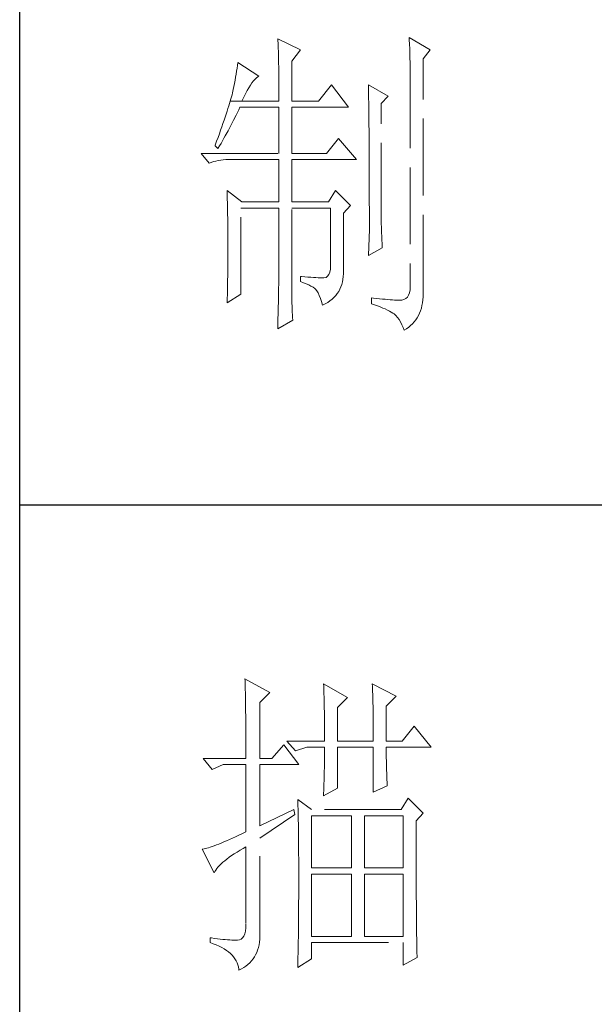
# Model space of a CAD drawing. Units: millimetres. Extents: x 13185 to 20207, y -5397 to 9296.
# Drawn here: x 19694 to 19815, y 6593 to 6800 of the extents above; entities that cross this region are included whole.
import ezdxf

# ---------------------------------------------------------------- set-up
doc = ezdxf.new("R2010")
doc.units = ezdxf.units.MM
doc.linetypes.add('ACAD_ISO02W100', pattern=[15, 12, -3])
doc.layers.add('轮廓线', color=1, linetype='ACAD_ISO02W100', lineweight=25)

# ---------------------------------------------------------------- blocks, each defined once
blk = doc.blocks.new('文字')
at = {"layer": '轮廓线', "color": 7, "lineweight": 0}
for p, q in [((3760.36, 1017.5), (3760.37, 1017.16)), ((3763.93, 1015.75), (3760.36, 1017.5)), ((3760.37, 1017.16), (3760.4, 1016.8)), ((3760.4, 1016.8), (3760.41, 1016.41)), ((3780.88, 1017.7), (3780.9, 1017.23)), ((3784.14, 1015.75), (3780.88, 1017.7)), ((3780.9, 1017.23), (3780.92, 1016.75)), ((3780.92, 1016.75), (3780.96, 1015.81)), ((3760.41, 1016.41), (3760.43, 1016)), ((3760.43, 1016), (3760.45, 1015.58)), ((3760.45, 1015.58), (3760.46, 1015.13)), ((3760.46, 1015.13), (3760.47, 1014.66)), ((3762.53, 1014), (3763.93, 1015.75)), ((3780.96, 1015.81), (3780.98, 1015.33)), ((3780.98, 1015.33), (3780.99, 1014.85)), ((3783.05, 1014.39), (3784.14, 1015.75)), ((3754.14, 1013.81), (3754.07, 1013.35)), ((3757.4, 1011.67), (3754.14, 1013.81)), ((3760.47, 1014.66), (3760.48, 1014.16)), ((3760.48, 1014.16), (3760.49, 1013.65)), ((3760.49, 1013.65), (3760.5, 1013.11)), ((3762.53, 1007.78), (3762.53, 1014)), ((3780.99, 1014.85), (3781, 1014.36)), ((3781, 1014.36), (3781.01, 1013.88)), ((3781.01, 1013.88), (3781.02, 1013.39)), ((3783.05, 978.03), (3783.05, 1014.39)), ((3753.84, 1011.97), (3753.76, 1011.49)), ((3753.92, 1012.43), (3753.84, 1011.97)), ((3754, 1012.89), (3753.92, 1012.43)), ((3754.07, 1013.35), (3754, 1012.89)), ((3760.5, 1013.11), (3760.5, 1012.55)), ((3760.5, 1012.55), (3760.51, 1011.98)), ((3760.51, 1011.98), (3760.51, 1011.38)), ((3781.02, 1013.39), (3781.03, 1012.9)), ((3781.03, 1012.9), (3781.03, 1012.4)), ((3781.03, 1012.4), (3781.03, 978.81)), ((3753.59, 1010.54), (3753.5, 1010.05)), ((3753.68, 1011.02), (3753.59, 1010.54)), ((3753.76, 1011.49), (3753.68, 1011.02)), ((3756.09, 1010.25), (3756.33, 1010.6)), ((3756.33, 1010.6), (3756.57, 1010.91)), ((3756.57, 1010.91), (3756.8, 1011.17)), ((3756.8, 1011.17), (3757.02, 1011.39)), ((3757.02, 1011.39), (3757.23, 1011.56)), ((3757.23, 1011.56), (3757.4, 1011.67)), ((3760.51, 1011.38), (3760.51, 1007.78)), ((3753.29, 1009.06), (3753.21, 1008.77)), ((3753.36, 1009.33), (3753.29, 1009.06)), ((3753.41, 1009.57), (3753.36, 1009.33)), ((3753.5, 1010.05), (3753.41, 1009.57)), ((3755.04, 1008.36), (3755.32, 1008.9)), ((3755.32, 1008.9), (3755.58, 1009.4)), ((3755.58, 1009.4), (3755.84, 1009.84)), ((3755.84, 1009.84), (3756.09, 1010.25)), ((3768.75, 1010.31), (3766.73, 1007.78)), ((3771.39, 1006.81), (3768.75, 1010.31)), ((3774.5, 1010.31), (3774.51, 1010.06)), ((3777.61, 1008.56), (3774.5, 1010.31)), ((3774.51, 1010.06), (3774.52, 1009.8)), ((3774.52, 1009.8), (3774.52, 1009.53)), ((3774.52, 1009.53), (3774.53, 1009.26)), ((3774.53, 1009.26), (3774.54, 1008.97)), ((3774.54, 1008.97), (3774.54, 1008.67)), ((3752.82, 1007.41), (3752.7, 1007.02)), ((3752.93, 1007.77), (3752.82, 1007.41)), ((3753.03, 1008.13), (3752.93, 1007.77)), ((3752.93, 1007.77), (3754.76, 1007.78)), ((3753.13, 1008.46), (3753.03, 1008.13)), ((3753.21, 1008.77), (3753.13, 1008.46)), ((3754.76, 1007.78), (3755.04, 1008.36)), ((3754.76, 1007.78), (3760.51, 1007.78)), ((3762.53, 1007.78), (3766.73, 1007.78)), ((3774.54, 1008.67), (3774.54, 1008.36)), ((3774.54, 1008.36), (3774.55, 1008.04)), ((3774.55, 1008.04), (3774.56, 1007.71)), ((3774.56, 1007.71), (3774.56, 1007.37)), ((3774.56, 1007.37), (3774.57, 1007.02)), ((3776.52, 1007.39), (3777.61, 1008.56)), ((3776.52, 989.23), (3776.52, 1007.39)), ((3752.43, 1006.18), (3752.29, 1005.74)), ((3752.57, 1006.61), (3752.43, 1006.18)), ((3752.7, 1007.02), (3752.57, 1006.61)), ((3753.86, 1005.58), (3754.06, 1005.99)), ((3754.06, 1005.99), (3754.26, 1006.4)), ((3754.26, 1006.4), (3754.45, 1006.81)), ((3754.45, 1006.81), (3760.51, 1006.81)), ((3760.51, 1006.81), (3760.51, 999.61)), ((3762.53, 999.61), (3762.53, 1006.81)), ((3762.53, 1006.81), (3771.39, 1006.81)), ((3774.57, 1007.02), (3774.57, 1006.66)), ((3774.57, 1006.66), (3774.58, 1006.29)), ((3774.58, 1006.29), (3774.58, 1005.91)), ((3774.58, 1005.91), (3774.59, 1005.52)), ((3751.8, 1004.29), (3751.62, 1003.77)), ((3751.97, 1004.79), (3751.8, 1004.29)), ((3752.13, 1005.27), (3751.97, 1004.79)), ((3752.29, 1005.74), (3752.13, 1005.27)), ((3753.03, 1003.96), (3753.45, 1004.77)), ((3753.45, 1004.77), (3753.86, 1005.58)), ((3774.59, 1005.52), (3774.59, 1005.11)), ((3774.59, 1005.11), (3774.59, 1004.7)), ((3774.59, 1004.7), (3774.6, 1004.28)), ((3774.6, 1004.28), (3774.6, 1003.85)), ((3751.43, 1003.23), (3751.23, 1002.67)), ((3751.62, 1003.77), (3751.43, 1003.23)), ((3752.16, 1002.36), (3752.6, 1003.15)), ((3752.6, 1003.15), (3753.03, 1003.96)), ((3774.6, 1003.85), (3774.61, 1003.4)), ((3774.61, 1003.4), (3774.61, 1002.95)), ((3774.61, 1002.95), (3774.61, 1002.49)), ((3750.81, 1001.49), (3750.59, 1000.87)), ((3751.03, 1002.09), (3750.81, 1001.49)), ((3751.23, 1002.67), (3751.03, 1002.09)), ((3751.26, 1000.78), (3751.49, 1001.17)), ((3751.49, 1001.17), (3751.71, 1001.57)), ((3751.71, 1001.57), (3751.94, 1001.96)), ((3751.94, 1001.96), (3752.16, 1002.36)), ((3769.84, 1001.95), (3767.97, 999.61)), ((3772.64, 998.64), (3769.84, 1001.95)), ((3774.61, 1002.49), (3774.62, 1002.01)), ((3774.62, 1002.01), (3774.62, 1001.53)), ((3774.62, 1001.53), (3774.62, 1001.03)), ((3748.38, 999.61), (3749.63, 998.06)), ((3748.38, 999.61), (3760.51, 999.61)), ((3750.59, 1000.87), (3750.56, 1000.78)), ((3750.56, 1000.78), (3751.02, 1000.39)), ((3751.02, 1000.39), (3751.26, 1000.78)), ((3762.53, 999.61), (3767.97, 999.61)), ((3774.62, 1001.03), (3774.63, 1000.52)), ((3774.63, 1000.52), (3774.63, 1000.01)), ((3774.63, 1000.01), (3774.63, 999.48)), ((3749.63, 998.06), (3749.97, 998.19)), ((3749.97, 998.19), (3750.33, 998.31)), ((3750.33, 998.31), (3750.69, 998.41)), ((3750.69, 998.41), (3751.07, 998.49)), ((3751.07, 998.49), (3751.45, 998.55)), ((3751.45, 998.55), (3751.84, 998.6)), ((3751.84, 998.6), (3752.24, 998.63)), ((3752.24, 998.63), (3752.65, 998.64)), ((3752.65, 998.64), (3760.51, 998.64)), ((3760.51, 998.64), (3760.51, 992.03)), ((3762.53, 992.03), (3762.53, 998.64)), ((3762.53, 998.64), (3772.64, 998.64)), ((3774.63, 999.48), (3774.64, 998.95)), ((3774.64, 998.95), (3774.64, 998.4)), ((3774.64, 998.4), (3774.64, 997.84)), ((3774.64, 997.84), (3774.64, 997.27)), ((3774.64, 997.27), (3774.65, 996.69)), ((3774.65, 996.69), (3774.65, 996.11)), ((3774.65, 996.11), (3774.65, 995.51)), ((3774.65, 995.51), (3774.65, 994.9)), ((3752.43, 993.78), (3752.44, 993.32)), ((3754.76, 992.03), (3752.43, 993.78)), ((3769.37, 993.78), (3768.28, 992.03)), ((3771.7, 991.45), (3769.37, 993.78)), ((3774.65, 994.9), (3774.65, 994.28)), ((3774.65, 994.28), (3774.65, 993.65)), ((3774.65, 993.65), (3774.65, 993.01)), ((3752.44, 993.32), (3752.47, 992.38)), ((3752.47, 992.38), (3752.49, 991.92)), ((3752.49, 991.92), (3752.5, 991.44)), ((3754.76, 992.03), (3760.51, 992.03)), ((3762.53, 992.03), (3768.28, 992.03)), ((3774.65, 993.01), (3774.65, 991.7)), ((3752.5, 991.44), (3752.51, 990.97)), ((3752.51, 990.97), (3752.52, 990.49)), ((3752.52, 990.49), (3752.53, 990.01)), ((3754.6, 977.64), (3754.6, 991.06)), ((3754.6, 991.06), (3760.51, 991.06)), ((3760.51, 991.06), (3760.51, 980.05)), ((3762.53, 978.82), (3762.53, 991.06)), ((3762.53, 991.06), (3768.59, 991.06)), ((3768.59, 991.06), (3768.59, 982.12)), ((3770.61, 990.28), (3771.7, 991.45)), ((3774.65, 991.7), (3774.66, 991.03)), ((3774.66, 991.03), (3774.66, 987.75)), ((3752.53, 990.01), (3752.54, 989.53)), ((3752.54, 989.53), (3752.55, 989.04)), ((3752.55, 989.04), (3752.56, 988.56)), ((3770.61, 980.79), (3770.61, 990.28)), ((3776.53, 988.9), (3776.52, 989.23)), ((3776.53, 988.54), (3776.53, 988.9)), ((3752.56, 988.56), (3752.56, 988.07)), ((3752.56, 988.07), (3752.57, 987.58)), ((3752.57, 987.58), (3752.58, 986.58)), ((3774.66, 987.75), (3774.5, 983.67)), ((3776.54, 988.13), (3776.53, 988.54)), ((3776.56, 987.69), (3776.54, 988.13)), ((3776.57, 987.2), (3776.56, 987.69)), ((3752.58, 986.58), (3752.58, 986.08)), ((3752.58, 986.08), (3752.58, 984.26)), ((3776.6, 986.67), (3776.57, 987.2)), ((3776.62, 986.1), (3776.6, 986.67)), ((3776.65, 985.49), (3776.62, 986.1)), ((3752.58, 984.26), (3752.57, 983.29)), ((3774.5, 983.67), (3776.68, 984.83)), ((3776.68, 984.83), (3776.65, 985.49)), ((3752.57, 982.81), (3752.56, 982.33)), ((3752.57, 983.29), (3752.57, 982.81)), ((3752.55, 981.36), (3752.54, 980.88)), ((3752.56, 982.33), (3752.55, 981.36)), ((3768.57, 981.54), (3768.48, 981.06)), ((3768.59, 982.12), (3768.57, 981.54)), ((3752.53, 979.91), (3752.51, 979.43)), ((3752.54, 980.39), (3752.53, 979.91)), ((3752.54, 980.88), (3752.54, 980.39)), ((3760.51, 979.75), (3760.5, 979.42)), ((3760.51, 980.05), (3760.51, 979.75)), ((3763.93, 980.37), (3763.93, 979.59)), ((3764.07, 980.35), (3763.93, 980.37)), ((3764.58, 980.32), (3764.07, 980.35)), ((3765.06, 980.28), (3764.58, 980.32)), ((3765.51, 980.25), (3765.06, 980.28)), ((3765.92, 980.23), (3765.51, 980.25)), ((3766.31, 980.21), (3765.92, 980.23)), ((3766.65, 980.19), (3766.31, 980.21)), ((3766.97, 980.18), (3766.65, 980.19)), ((3767.26, 980.17), (3766.97, 980.18)), ((3767.57, 980.17), (3767.26, 980.17)), ((3767.89, 980.24), (3767.57, 980.17)), ((3768.14, 980.41), (3767.89, 980.24)), ((3768.34, 980.69), (3768.14, 980.41)), ((3768.48, 981.06), (3768.34, 980.69)), ((3770.46, 979.52), (3770.54, 979.93)), ((3770.54, 979.93), (3770.59, 980.35)), ((3770.59, 980.35), (3770.61, 980.79)), ((3752.5, 978.94), (3752.48, 977.98)), ((3752.51, 979.43), (3752.5, 978.94)), ((3760.49, 978.67), (3760.48, 978.25)), ((3760.48, 978.25), (3760.48, 977.81)), ((3760.5, 979.06), (3760.49, 978.67)), ((3760.5, 979.42), (3760.5, 979.06)), ((3762.54, 978.27), (3762.53, 978.82)), ((3762.54, 977.73), (3762.54, 978.27)), ((3763.93, 979.59), (3764.39, 979.41)), ((3764.39, 979.41), (3764.81, 979.23)), ((3764.81, 979.23), (3765.2, 979.05)), ((3765.2, 979.05), (3765.54, 978.87)), ((3765.54, 978.87), (3765.86, 978.69)), ((3765.86, 978.69), (3766.13, 978.51)), ((3766.13, 978.51), (3766.26, 978.42)), ((3766.26, 978.42), (3766.47, 978.14)), ((3766.47, 978.14), (3766.66, 977.8)), ((3769.87, 978.04), (3770.06, 978.39)), ((3770.06, 978.39), (3770.22, 978.75)), ((3770.22, 978.75), (3770.35, 979.12)), ((3770.35, 979.12), (3770.46, 979.52)), ((3781.01, 978.29), (3780.92, 977.83)), ((3781.03, 978.81), (3781.01, 978.29)), ((3752.48, 977.98), (3752.43, 976.53)), ((3752.43, 976.28), (3754.6, 977.64)), ((3752.43, 976.53), (3752.43, 976.28)), ((3760.46, 976.82), (3760.45, 976.28)), ((3760.47, 977.33), (3760.46, 976.82)), ((3760.48, 977.81), (3760.47, 977.33)), ((3762.55, 977.21), (3762.54, 977.73)), ((3762.56, 976.7), (3762.55, 977.21)), ((3762.57, 976.21), (3762.56, 976.7)), ((3766.66, 977.8), (3766.84, 977.41)), ((3766.84, 977.41), (3767.02, 976.96)), ((3767.02, 976.96), (3767.19, 976.47)), ((3768.15, 976.33), (3768.5, 976.58)), ((3768.5, 976.58), (3768.83, 976.84)), ((3768.83, 976.84), (3769.13, 977.11)), ((3769.13, 977.11), (3769.4, 977.41)), ((3769.4, 977.41), (3769.65, 977.72)), ((3769.65, 977.72), (3769.87, 978.04)), ((3774.97, 977.06), (3774.97, 976.09)), ((3775.32, 977.01), (3774.97, 977.06)), ((3775.8, 976.95), (3775.32, 977.01)), ((3776.26, 976.9), (3775.8, 976.95)), ((3776.7, 976.85), (3776.26, 976.9)), ((3777.12, 976.81), (3776.7, 976.85)), ((3777.52, 976.77), (3777.12, 976.81)), ((3777.89, 976.74), (3777.52, 976.77)), ((3778.25, 976.71), (3777.89, 976.74)), ((3778.59, 976.7), (3778.25, 976.71)), ((3778.9, 976.68), (3778.59, 976.7)), ((3779.2, 976.67), (3778.9, 976.68)), ((3779.48, 976.67), (3779.2, 976.67)), ((3779.72, 976.68), (3779.48, 976.67)), ((3780.07, 976.77), (3779.72, 976.68)), ((3780.36, 976.92), (3780.07, 976.77)), ((3780.6, 977.15), (3780.36, 976.92)), ((3780.79, 977.46), (3780.6, 977.15)), ((3780.92, 977.83), (3780.79, 977.46)), ((3782.96, 976.27), (3783.02, 976.73)), ((3783.02, 976.73), (3783.05, 977.2)), ((3783.06, 977.69), (3783.05, 978.03)), ((3783.05, 977.2), (3783.06, 977.69)), ((3760.42, 975.11), (3760.41, 974.48)), ((3760.43, 975.71), (3760.42, 975.11)), ((3760.45, 976.28), (3760.43, 975.71)), ((3762.58, 975.74), (3762.57, 976.21)), ((3762.6, 975.27), (3762.58, 975.74)), ((3762.62, 974.82), (3762.6, 975.27)), ((3767.19, 976.47), (3767.34, 975.91)), ((3767.34, 975.91), (3767.35, 975.89)), ((3767.35, 975.89), (3767.76, 976.1)), ((3767.76, 976.1), (3768.15, 976.33)), ((3774.97, 976.09), (3775.46, 975.93)), ((3775.46, 975.93), (3775.92, 975.77)), ((3775.92, 975.77), (3776.35, 975.61)), ((3776.35, 975.61), (3776.76, 975.45)), ((3776.76, 975.45), (3777.13, 975.3)), ((3777.13, 975.3), (3777.48, 975.14)), ((3777.48, 975.14), (3777.8, 974.98)), ((3782.51, 974.63), (3782.66, 975.01)), ((3782.66, 975.01), (3782.78, 975.42)), ((3782.78, 975.42), (3782.88, 975.83)), ((3782.88, 975.83), (3782.96, 976.27)), ((3760.36, 972.2), (3762.69, 973.56)), ((3760.39, 973.83), (3760.38, 973.14)), ((3760.41, 974.48), (3760.39, 973.83)), ((3762.64, 974.39), (3762.62, 974.82)), ((3762.66, 973.97), (3762.64, 974.39)), ((3762.69, 973.56), (3762.66, 973.97)), ((3777.8, 974.98), (3778.09, 974.82)), ((3778.09, 974.82), (3778.35, 974.67)), ((3778.35, 974.67), (3778.54, 974.53)), ((3778.54, 974.53), (3778.81, 974.28)), ((3778.81, 974.28), (3779.07, 973.99)), ((3779.07, 973.99), (3779.31, 973.65)), ((3779.31, 973.65), (3779.54, 973.27)), ((3781.67, 973.28), (3781.92, 973.59)), ((3781.92, 973.59), (3782.14, 973.92)), ((3782.14, 973.92), (3782.33, 974.26)), ((3782.33, 974.26), (3782.51, 974.63)), ((3760.38, 973.14), (3760.36, 972.42)), ((3760.36, 972.42), (3760.36, 972.2)), ((3779.54, 973.27), (3779.75, 972.85)), ((3779.75, 972.85), (3779.95, 972.39)), ((3779.95, 972.39), (3780.1, 972)), ((3780.1, 972), (3780.46, 972.22)), ((3780.46, 972.22), (3780.8, 972.46)), ((3780.8, 972.46), (3781.11, 972.72)), ((3781.11, 972.72), (3781.4, 972.99)), ((3781.4, 972.99), (3781.67, 973.28)), ((3755.22, 917.54), (3755.24, 917.22)), ((3759.11, 915.41), (3755.22, 917.54)), ((3755.24, 917.22), (3755.25, 916.89)), ((3755.25, 916.89), (3755.26, 916.53)), ((3767.51, 916.77), (3767.53, 916.38)), ((3771.24, 914.63), (3767.51, 916.77)), ((3775.12, 916.77), (3775.14, 916.36)), ((3778.86, 914.82), (3775.12, 916.77)), ((3755.26, 916.53), (3755.27, 916.17)), ((3755.27, 916.17), (3755.28, 915.8)), ((3755.28, 915.8), (3755.29, 915.41)), ((3755.29, 915.41), (3755.3, 915.01)), ((3757.56, 913.85), (3759.11, 915.41)), ((3767.53, 916.38), (3767.54, 915.99)), ((3767.54, 915.99), (3767.55, 915.58)), ((3767.55, 915.58), (3767.57, 915.16)), ((3767.57, 915.16), (3767.58, 914.73)), ((3775.14, 916.36), (3775.16, 915.95)), ((3775.16, 915.95), (3775.17, 915.53)), ((3775.17, 915.53), (3775.18, 915.1)), ((3775.18, 915.1), (3775.2, 914.66)), ((3755.3, 915.01), (3755.31, 914.6)), ((3755.31, 914.6), (3755.31, 914.17)), ((3755.31, 914.17), (3755.32, 913.73)), ((3755.32, 913.73), (3755.33, 913.28)), ((3757.56, 905.1), (3757.56, 913.85)), ((3767.58, 914.73), (3767.59, 914.3)), ((3767.59, 914.3), (3767.6, 913.84)), ((3767.6, 913.84), (3767.61, 913.38)), ((3769.68, 913.07), (3771.24, 914.63)), ((3775.2, 914.66), (3775.21, 914.21)), ((3775.21, 914.21), (3775.22, 913.75)), ((3775.22, 913.75), (3775.23, 913.29)), ((3777.3, 913.27), (3778.86, 914.82)), ((3755.33, 913.28), (3755.34, 912.81)), ((3755.34, 912.81), (3755.34, 912.33)), ((3755.34, 912.33), (3755.35, 911.84)), ((3767.61, 913.38), (3767.62, 912.91)), ((3767.62, 912.91), (3767.63, 912.42)), ((3767.63, 912.42), (3767.64, 911.92)), ((3769.68, 907.82), (3769.68, 913.07)), ((3775.23, 913.29), (3775.24, 912.81)), ((3775.24, 912.81), (3775.25, 912.32)), ((3775.25, 912.32), (3775.26, 911.83)), ((3777.3, 907.82), (3777.3, 913.27)), ((3755.35, 911.84), (3755.35, 911.34)), ((3755.35, 911.34), (3755.36, 910.82)), ((3755.36, 910.82), (3755.36, 910.29)), ((3767.64, 911.92), (3767.64, 911.41)), ((3767.64, 911.41), (3767.65, 910.89)), ((3767.65, 910.89), (3767.65, 910.36)), ((3775.26, 911.83), (3775.26, 911.32)), ((3775.26, 911.32), (3775.27, 910.81)), ((3775.27, 910.81), (3775.27, 910.29)), ((3755.36, 910.29), (3755.37, 909.75)), ((3755.37, 909.75), (3755.37, 909.19)), ((3755.37, 909.19), (3755.37, 908.62)), ((3767.65, 910.36), (3767.66, 909.82)), ((3767.66, 909.82), (3767.66, 909.26)), ((3767.66, 909.26), (3767.66, 908.7)), ((3775.27, 910.29), (3775.28, 909.76)), ((3775.28, 909.76), (3775.28, 909.22)), ((3775.28, 909.22), (3775.28, 908.67)), ((3781.65, 910.16), (3779.79, 907.82)), ((3784.3, 906.85), (3781.65, 910.16)), ((3755.37, 908.62), (3755.37, 908.04)), ((3755.37, 908.04), (3755.38, 907.45)), ((3755.38, 907.45), (3755.38, 906.84)), ((3761.75, 907.82), (3763.15, 906.27)), ((3761.75, 907.82), (3767.66, 907.82)), ((3767.66, 908.7), (3767.66, 907.82)), ((3769.68, 907.82), (3775.28, 907.82)), ((3775.28, 908.67), (3775.28, 907.82)), ((3777.3, 907.82), (3779.79, 907.82)), ((3755.38, 906.84), (3755.38, 906.22)), ((3755.38, 906.22), (3755.38, 905.1)), ((3761.29, 907.24), (3759.42, 905.1)), ((3763.62, 904.13), (3761.29, 907.24)), ((3763.15, 906.27), (3764.87, 906.85)), ((3764.87, 906.85), (3767.66, 906.85)), ((3767.66, 906.85), (3767.66, 906.4)), ((3767.66, 906.4), (3767.66, 905.95)), ((3767.66, 905.95), (3767.66, 905.49)), ((3769.68, 900.44), (3769.68, 906.85)), ((3769.68, 906.85), (3775.28, 906.85)), ((3775.28, 906.85), (3775.28, 899.85)), ((3777.3, 906.63), (3777.3, 906.85)), ((3777.3, 906.85), (3784.3, 906.85)), ((3777.3, 906.16), (3777.3, 906.63)), ((3777.31, 905.68), (3777.3, 906.16)), ((3748.69, 905.1), (3750.1, 903.35)), ((3748.69, 905.1), (3755.38, 905.1)), ((3757.56, 905.1), (3759.42, 905.1)), ((3767.65, 904.56), (3767.64, 904.09)), ((3767.66, 905.49), (3767.65, 905.03)), ((3767.65, 905.03), (3767.65, 904.56)), ((3777.31, 905.21), (3777.31, 905.68)), ((3777.32, 904.73), (3777.31, 905.21)), ((3777.33, 904.25), (3777.32, 904.73)), ((3777.35, 903.77), (3777.33, 904.25)), ((3750.1, 903.35), (3751.81, 904.13)), ((3751.81, 904.13), (3755.38, 904.13)), ((3755.38, 904.13), (3755.38, 893.63)), ((3757.56, 894.6), (3757.56, 904.13)), ((3757.56, 904.13), (3763.62, 904.13)), ((3767.62, 903.13), (3767.61, 902.65)), ((3767.63, 903.61), (3767.62, 903.13)), ((3767.64, 904.09), (3767.63, 903.61)), ((3777.36, 903.28), (3777.35, 903.77)), ((3777.37, 902.8), (3777.36, 903.28)), ((3777.39, 902.31), (3777.37, 902.8)), ((3767.59, 901.66), (3767.57, 901.16)), ((3767.6, 902.15), (3767.59, 901.66)), ((3767.61, 902.65), (3767.6, 902.15)), ((3777.41, 901.82), (3777.39, 902.31)), ((3777.43, 901.32), (3777.41, 901.82)), ((3777.46, 900.82), (3777.43, 901.32)), ((3767.51, 899.27), (3769.68, 900.44)), ((3767.54, 900.14), (3767.52, 899.63)), ((3767.56, 900.65), (3767.54, 900.14)), ((3767.57, 901.16), (3767.56, 900.65)), ((3775.28, 899.85), (3777.46, 900.82)), ((3763.47, 898.68), (3763.48, 898.44)), ((3765.64, 897.13), (3763.47, 898.68)), ((3763.48, 898.44), (3763.49, 898.18)), ((3763.49, 898.18), (3763.5, 897.9)), ((3767.52, 899.63), (3767.51, 899.27)), ((3780.72, 898.88), (3779.64, 897.13)), ((3783.05, 896.55), (3780.72, 898.88)), ((3762.84, 897.13), (3757.56, 894.6)), ((3763, 896.35), (3762.84, 897.13)), ((3763.5, 897.9), (3763.51, 897.61)), ((3763.51, 897.61), (3763.52, 897.29)), ((3763.52, 897.29), (3763.53, 896.94)), ((3763.53, 896.94), (3763.54, 896.58)), ((3763.54, 896.58), (3763.55, 896.2)), ((3779.64, 897.13), (3765.64, 897.13)), ((3757.56, 892.66), (3763, 896.35)), ((3763.55, 896.2), (3763.56, 895.81)), ((3763.56, 895.81), (3763.56, 895.39)), ((3763.56, 895.39), (3763.57, 894.95)), ((3765.64, 887.99), (3765.64, 896.16)), ((3765.64, 896.16), (3771.86, 896.16)), ((3771.86, 896.16), (3771.86, 887.99)), ((3773.88, 887.99), (3773.88, 896.16)), ((3773.88, 896.16), (3779.95, 896.16)), ((3779.95, 896.16), (3779.95, 887.99)), ((3781.97, 895.38), (3783.05, 896.55)), ((3781.97, 894.39), (3781.97, 895.38)), ((3755.38, 893.63), (3754.83, 893.37)), ((3763.57, 894.95), (3763.58, 894.49)), ((3763.58, 894.49), (3763.58, 894.01)), ((3763.58, 894.01), (3763.59, 893.51)), ((3763.59, 893.51), (3763.6, 892.99)), ((3781.97, 893.63), (3781.97, 894.39)), ((3781.97, 890.7), (3781.97, 893.63)), ((3751.94, 892.06), (3751.53, 891.89)), ((3752.37, 892.24), (3751.94, 892.06)), ((3752.82, 892.44), (3752.37, 892.24)), ((3753.29, 892.65), (3752.82, 892.44)), ((3753.77, 892.88), (3753.29, 892.65)), ((3754.29, 893.11), (3753.77, 892.88)), ((3754.83, 893.37), (3754.29, 893.11)), ((3757.56, 877.83), (3757.56, 892.66)), ((3763.6, 892.99), (3763.6, 892.45)), ((3763.6, 892.45), (3763.6, 891.89)), ((3748.65, 890.92), (3748.54, 890.91)), ((3748.54, 890.91), (3750.41, 887.21)), ((3748.84, 890.96), (3748.65, 890.92)), ((3749.06, 891.01), (3748.84, 890.96)), ((3749.29, 891.07), (3749.06, 891.01)), ((3749.55, 891.15), (3749.29, 891.07)), ((3749.82, 891.24), (3749.55, 891.15)), ((3750.12, 891.34), (3749.82, 891.24)), ((3750.44, 891.46), (3750.12, 891.34)), ((3750.79, 891.59), (3750.44, 891.46)), ((3751.15, 891.73), (3750.79, 891.59)), ((3751.53, 891.89), (3751.15, 891.73)), ((3753.55, 890.2), (3753.99, 890.48)), ((3753.99, 890.48), (3754.46, 890.77)), ((3754.46, 890.77), (3754.95, 891.06)), ((3754.95, 891.06), (3755.38, 891.3)), ((3755.38, 891.3), (3755.38, 879.24)), ((3763.6, 891.89), (3763.61, 891.31)), ((3763.61, 891.31), (3763.61, 890.71)), ((3763.61, 890.71), (3763.61, 890.09)), ((3781.97, 890.01), (3781.97, 890.7)), ((3751.49, 888.62), (3751.76, 888.88)), ((3751.76, 888.88), (3752.07, 889.13)), ((3752.07, 889.13), (3752.4, 889.39)), ((3752.4, 889.39), (3752.76, 889.66)), ((3752.76, 889.66), (3753.14, 889.93)), ((3753.14, 889.93), (3753.55, 890.2)), ((3763.61, 890.09), (3763.62, 889.45)), ((3763.62, 889.45), (3763.62, 888.79)), ((3781.97, 889.32), (3781.97, 890.01)), ((3781.97, 888.65), (3781.97, 889.32)), ((3750.41, 887.21), (3750.52, 887.44)), ((3750.52, 887.44), (3750.66, 887.66)), ((3750.66, 887.66), (3750.82, 887.9)), ((3750.82, 887.9), (3751.02, 888.13)), ((3751.02, 888.13), (3751.24, 888.38)), ((3751.24, 888.38), (3751.49, 888.62)), ((3763.62, 888.79), (3763.62, 888.11)), ((3763.62, 888.11), (3763.62, 884.55)), ((3771.86, 887.99), (3765.64, 887.99)), ((3779.95, 887.99), (3773.88, 887.99)), ((3781.97, 888), (3781.97, 888.65)), ((3781.98, 887.36), (3781.97, 888)), ((3781.98, 886.73), (3781.98, 887.36)), ((3765.64, 877.3), (3765.64, 887.02)), ((3765.64, 887.02), (3771.86, 887.02)), ((3771.86, 887.02), (3771.86, 877.3)), ((3773.88, 877.3), (3773.88, 887.02)), ((3773.88, 887.02), (3779.95, 887.02)), ((3779.95, 887.02), (3779.95, 877.3)), ((3781.98, 886.12), (3781.98, 886.73)), ((3781.98, 885.51), (3781.98, 886.12)), ((3763.62, 884.55), (3763.62, 883.95)), ((3781.98, 884.93), (3781.98, 885.51)), ((3781.99, 884.36), (3781.98, 884.93)), ((3781.99, 883.8), (3781.99, 884.36)), ((3763.62, 883.35), (3763.61, 882.77)), ((3763.61, 882.77), (3763.61, 882.2)), ((3763.62, 883.95), (3763.62, 883.35)), ((3781.99, 883.26), (3781.99, 883.8)), ((3782, 882.73), (3781.99, 883.26)), ((3782, 882.21), (3782, 882.73)), ((3763.61, 881.64), (3763.6, 881.09)), ((3763.61, 882.2), (3763.61, 881.64)), ((3782, 881.71), (3782, 882.21)), ((3782.01, 881.22), (3782, 881.71)), ((3782.01, 880.74), (3782.01, 881.22)), ((3763.6, 881.09), (3763.6, 880.55)), ((3763.6, 880.55), (3763.6, 880.02)), ((3763.6, 880.02), (3763.6, 879.51)), ((3782.01, 880.29), (3782.01, 880.74)), ((3782.02, 879.84), (3782.01, 880.29)), ((3782.02, 879.41), (3782.02, 879.84)), ((3755.3, 878.14), (3755.19, 877.7)), ((3755.36, 878.65), (3755.3, 878.14)), ((3755.38, 879.24), (3755.36, 878.65)), ((3763.59, 878.51), (3763.58, 878.02)), ((3763.6, 879.51), (3763.59, 879)), ((3763.59, 879), (3763.59, 878.51)), ((3782.03, 878.99), (3782.02, 879.41)), ((3782.03, 878.58), (3782.03, 878.99)), ((3782.03, 878.19), (3782.03, 878.58)), ((3782.04, 877.81), (3782.03, 878.19)), ((3749.78, 877.1), (3749.78, 876.33)), ((3750.02, 877.07), (3749.78, 877.1)), ((3750.48, 877), (3750.02, 877.07)), ((3750.92, 876.94), (3750.48, 877)), ((3751.34, 876.89), (3750.92, 876.94)), ((3751.75, 876.84), (3751.34, 876.89)), ((3752.13, 876.8), (3751.75, 876.84)), ((3752.51, 876.77), (3752.13, 876.8)), ((3752.86, 876.75), (3752.51, 876.77)), ((3753.2, 876.73), (3752.86, 876.75)), ((3753.52, 876.72), (3753.2, 876.73)), ((3753.83, 876.71), (3753.52, 876.72)), ((3754.05, 876.7), (3753.83, 876.71)), ((3754.36, 876.75), (3754.05, 876.7)), ((3754.63, 876.87), (3754.36, 876.75)), ((3754.86, 877.07), (3754.63, 876.87)), ((3755.05, 877.35), (3754.86, 877.07)), ((3755.19, 877.7), (3755.05, 877.35)), ((3757.49, 876.42), (3757.54, 876.87)), ((3757.54, 876.87), (3757.56, 877.34)), ((3757.56, 877.34), (3757.56, 877.83)), ((3763.56, 876.64), (3763.55, 876.2)), ((3763.57, 877.09), (3763.56, 876.64)), ((3763.58, 878.02), (3763.57, 877.55)), ((3763.57, 877.55), (3763.57, 877.09)), ((3771.86, 877.3), (3765.64, 877.3)), ((3779.95, 877.3), (3773.88, 877.3)), ((3782.04, 877.45), (3782.04, 877.81)), ((3782.05, 877.1), (3782.04, 877.45)), ((3782.05, 876.76), (3782.05, 877.1)), ((3782.06, 876.44), (3782.05, 876.76)), ((3749.78, 876.33), (3750.28, 876.15)), ((3750.28, 876.15), (3750.75, 875.97)), ((3750.75, 875.97), (3751.19, 875.78)), ((3751.19, 875.78), (3751.6, 875.57)), ((3751.6, 875.57), (3751.98, 875.35)), ((3751.98, 875.35), (3752.33, 875.12)), ((3752.33, 875.12), (3752.66, 874.88)), ((3757.07, 874.8), (3757.21, 875.18)), ((3757.21, 875.18), (3757.33, 875.57)), ((3757.33, 875.57), (3757.43, 875.99)), ((3757.43, 875.99), (3757.49, 876.42)), ((3763.54, 875.36), (3763.53, 874.95)), ((3763.55, 875.77), (3763.54, 875.36)), ((3763.55, 876.2), (3763.55, 875.77)), ((3765.64, 873.8), (3765.64, 876.33)), ((3765.64, 876.33), (3779.95, 876.33)), ((3779.95, 876.33), (3779.95, 872.82)), ((3782.07, 876.14), (3782.06, 876.44)), ((3782.07, 875.84), (3782.07, 876.14)), ((3782.08, 875.56), (3782.07, 875.84)), ((3782.08, 875.3), (3782.08, 875.56)), ((3782.09, 875.04), (3782.08, 875.3)), ((3782.09, 874.8), (3782.09, 875.04)), ((3752.66, 874.88), (3752.95, 874.63)), ((3752.95, 874.63), (3753.22, 874.36)), ((3753.22, 874.36), (3753.46, 874.09)), ((3753.46, 874.09), (3753.66, 873.8)), ((3753.66, 873.8), (3753.84, 873.51)), ((3753.84, 873.51), (3753.99, 873.19)), ((3756.25, 873.47), (3756.49, 873.78)), ((3756.49, 873.78), (3756.71, 874.1)), ((3756.71, 874.1), (3756.9, 874.44)), ((3756.9, 874.44), (3757.07, 874.8)), ((3763.47, 872.44), (3765.64, 873.8)), ((3763.5, 873.8), (3763.49, 873.44)), ((3763.51, 874.17), (3763.5, 873.8)), ((3763.52, 874.56), (3763.51, 874.17)), ((3763.53, 874.95), (3763.52, 874.56)), ((3779.95, 872.82), (3782.12, 873.99)), ((3782.1, 874.58), (3782.09, 874.8)), ((3782.11, 874.37), (3782.1, 874.58)), ((3782.12, 874.17), (3782.11, 874.37)), ((3782.12, 873.99), (3782.12, 874.17)), ((3753.99, 873.19), (3754.12, 872.87)), ((3754.12, 872.87), (3754.21, 872.54)), ((3754.21, 872.54), (3754.27, 872.19)), ((3754.27, 872.19), (3754.29, 872.05)), ((3754.29, 872.05), (3754.68, 872.24)), ((3754.68, 872.24), (3755.05, 872.45)), ((3755.05, 872.45), (3755.38, 872.68)), ((3755.38, 872.68), (3755.7, 872.93)), ((3755.7, 872.93), (3755.99, 873.19)), ((3755.99, 873.19), (3756.25, 873.47)), ((3763.48, 872.75), (3763.47, 872.44)), ((3763.49, 873.09), (3763.48, 872.75)), ((3763.49, 873.44), (3763.49, 873.09))]:
    blk.add_line(p, q, dxfattribs=at)

msp = doc.modelspace()

# ---------------------------------------------------------------- linework, layer by layer
for p, q in [((19694.16, 5463.73), (19694.16, 9255.85)), ((19694.16, 6698.15), (20166.42, 6698.15))]:
    msp.add_line(p, q)

# ---------------------------------------------------------------- block references
at = {"layer": '轮廓线', "color": 0, "linetype": 'ByBlock', "lineweight": 13, "xscale": 1.349509333921316, "yscale": 1.349509333921316, "zscale": 1.349509333921316}
msp.add_blockref('文字', (14673.92, 5423.24), dxfattribs=at)

doc.saveas('drawing.dxf')
